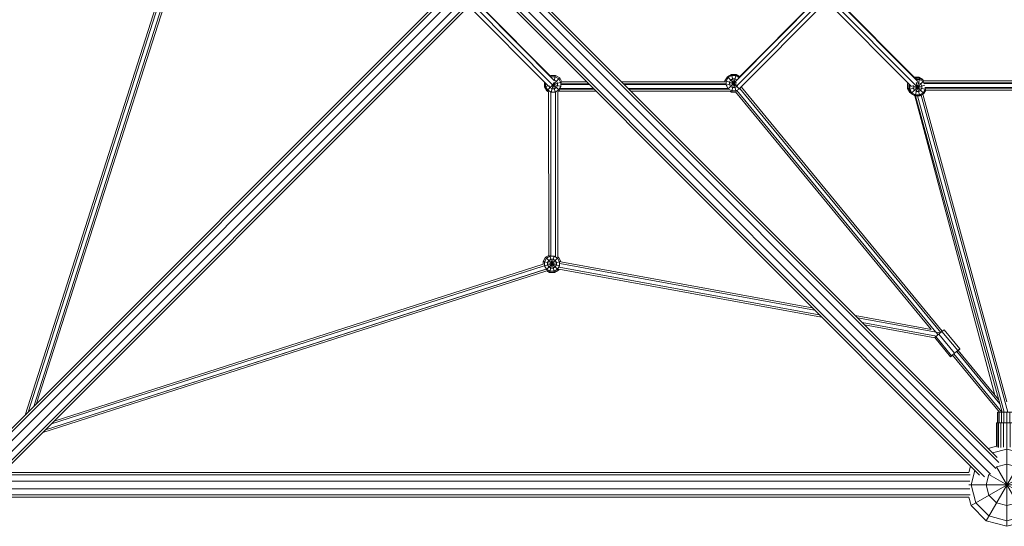
# Model space of a CAD drawing. Extents: x 12530 to 32961, y 23665 to 41040.
# Drawn here: x 15373 to 17753, y 31085 to 32309 of the extents above; entities that cross this region are included whole.
import ezdxf

# ---------------------------------------------------------------- set-up
doc = ezdxf.new("R2010")
doc.units = 0
doc.header["$MEASUREMENT"] = 0
doc.layers.add('SMB_GERAET', color=7, linetype='Continuous')

# ---------------------------------------------------------------- blocks, each defined once
blk = doc.blocks.new('__2__')
at = {"layer": 'SMB_GERAET', "color": 1, "linetype": 'Continuous', "lineweight": 18}
for p, q in [((15351.3, 31215.4), (17667.6, 31215.4)), ((15348.1, 31209.6), (17670.8, 31209.6)), ((15349.2, 31194.6), (17669.7, 31194.6)), ((15349.2, 31176.1), (17669.7, 31176.1)), ((17670.8, 31161.1), (15348.1, 31161.1)), ((15351.3, 31155.4), (17667.6, 31155.4))]:
    blk.add_line(p, q, dxfattribs=at)
blk = doc.blocks.new('__25__')
at = {"layer": 'SMB_GERAET', "color": 1, "linetype": 'Continuous', "lineweight": 18}
for p, q in [((16424, 32384.2), (15279.1, 31239.3)), ((16421.6, 32390), (15283.2, 31251.6)), ((15285.7, 31224.7), (16434.6, 32373.6)), ((16447.7, 32360.5), (15298.8, 31211.6)), ((16458.3, 32349.9), (15313.4, 31205)), ((15325.6, 31209.1), (16464, 32347.5))]:
    blk.add_line(p, q, dxfattribs=at)
blk = doc.blocks.new('__27__')
at = {"layer": 'SMB_GERAET', "color": 1, "linetype": 'Continuous', "lineweight": 18}
for p, q in [((16594.9, 32384.2), (17739.8, 31239.3)), ((16597.3, 32390), (17735.7, 31251.6)), ((16571.2, 32360.5), (17720.1, 31211.6)), ((17733.2, 31224.7), (16584.3, 32373.6)), ((16554.9, 32347.5), (17693.2, 31209.1)), ((17705.5, 31205), (16560.6, 32349.9))]:
    blk.add_line(p, q, dxfattribs=at)
blk = doc.blocks.new('__57__')
at = {"layer": 'SMB_GERAET', "color": 1, "linetype": 'Continuous', "lineweight": 18}
for p, q in [((17558.3, 32161.6), (17961.3, 32161.6)), ((17558.6, 32155), (17961.1, 32155)), ((17561.8, 32143.8), (17959, 32143.8))]:
    blk.add_line(p, q, dxfattribs=at)
blk = doc.blocks.new('__60__')
at = {"layer": 'SMB_GERAET', "color": 1, "linetype": 'Continuous', "lineweight": 18}
for p, q in [((17554.6, 32596.6), (17962.4, 32596.6)), ((17554.7, 32601.2), (17961.9, 32601.2)), ((17404, 32465.4), (17517.6, 32579.7)), ((17418.3, 32465.4), (17525.2, 32572.9)), ((17431.3, 32465.4), (17535.4, 32570.1)), ((17552.9, 32578.8), (17964.8, 32578.8)), ((17553.9, 32585.4), (17963.8, 32585.4)), ((17982.4, 32571.1), (18087.6, 32465.4)), ((17992.4, 32574.2), (18100.6, 32465.4)), ((18114.9, 32465.4), (18001.2, 32579.7)), ((17358.7, 32405.4), (17328.7, 32375.2)), ((17336.1, 32369.6), (17371.7, 32405.4)), ((18147.2, 32405.4), (18182.2, 32370.2)), ((18190.2, 32375.2), (18160.2, 32405.4)), ((17529, 32147.9), (17323.6, 32354.5)), ((17538.4, 32151.5), (17332.2, 32358.8)), ((17544, 32160.3), (17338.5, 32367)), ((17539.8, 32165.9), (17339, 32367.9)), ((18178.5, 32365), (17975.7, 32161.1)), ((18178.1, 32366), (17980.5, 32167.3)), ((18183.7, 32355.9), (17980.9, 32151.9)), ((17990.7, 32148.7), (18192, 32351.1)), ((17558.6, 32156.9), (17961.1, 32156.9)), ((17560.8, 32145.7), (17960, 32145.7)), ((17562.9, 32139.2), (17959, 32139.2))]:
    blk.add_line(p, q, dxfattribs=at)
blk = doc.blocks.new('__72__')
at = {"layer": 'SMB_GERAET', "color": 1, "linetype": 'Continuous', "lineweight": 18}
for p, q in [((16677.7, 32141.3), (16761, 32141.3)), ((16681.2, 32152.5), (16749.9, 32152.5)), ((16683.3, 32159.1), (16743.3, 32159.1)), ((16828.2, 32159.1), (17078.2, 32159.1)), ((16834.7, 32152.5), (17080.6, 32152.5)), ((16845.9, 32141.3), (17086.4, 32141.3))]:
    blk.add_line(p, q, dxfattribs=at)
blk = doc.blocks.new('__74__')
at = {"layer": 'SMB_GERAET', "color": 1, "linetype": 'Continuous', "lineweight": 18}
for p, q in [((16710.6, 32594.1), (17089.5, 32594.1)), ((16715.2, 32598.7), (17089.2, 32598.7)), ((16692.8, 32576.3), (16980, 32576.3)), ((16699.4, 32582.9), (17087.9, 32582.9)), ((17210.8, 32465.4), (17116.3, 32560.4)), ((17284.9, 32390.8), (17270.4, 32405.4)), ((17300.2, 32358.6), (17104.8, 32162)), ((17299.7, 32359.4), (17110.2, 32168.9)), ((16651.5, 32148.6), (16458.8, 32342.3)), ((16661.8, 32151.2), (16467.6, 32346.6)), ((16665.7, 32161.8), (16487.2, 32341.3)), ((16489.1, 32340.8), (16659.6, 32169.3)), ((17307.1, 32351.1), (17106.9, 32149.8)), ((17113.4, 32143.2), (17315.9, 32346.9)), ((16678.4, 32143.2), (16759.2, 32143.2)), ((16681.5, 32154.4), (16748, 32154.4)), ((16832.8, 32154.4), (17080.3, 32154.4)), ((16844, 32143.2), (17084.9, 32143.2)), ((16676.3, 32136.7), (16765.7, 32136.7)), ((16850.6, 32136.7), (17090.3, 32136.7))]:
    blk.add_line(p, q, dxfattribs=at)
blk = doc.blocks.new('__112__')
at = {"layer": 'SMB_GERAET', "color": 1, "linetype": 'Continuous', "lineweight": 18}
for p, q in [((16651.6, 31739.7), (16651, 32135.2)), ((16657.2, 31738.6), (16656.6, 32134.9)), ((16667.8, 32134.4), (16668.5, 31736.4)), ((16673.5, 32134.7), (16674.1, 31736.1))]:
    blk.add_line(p, q, dxfattribs=at)
blk = doc.blocks.new('__114__')
at = {"layer": 'SMB_GERAET', "color": 1, "linetype": 'Continuous', "lineweight": 18}
for p, q in [((15385.7, 31354.1), (15776.4, 32573.6)), ((15781, 32573.3), (15392.7, 31361)), ((15406.6, 31374.9), (15789.4, 32570.1)), ((15413.5, 31381.9), (15793.5, 32568.1)), ((16640.6, 31714.8), (15449.1, 31332.6)), ((16638.5, 31714.1), (15449.1, 31332.6)), ((16638.6, 31718.9), (15456, 31339.5)), ((16647, 31702.7), (15428.2, 31311.7)), ((16645.1, 31706.8), (15435.2, 31318.6)), ((16643, 31706.2), (15435.2, 31318.6))]:
    blk.add_line(p, q, dxfattribs=at)
blk = doc.blocks.new('__115__')
at = {"layer": 'SMB_GERAET', "color": 1, "linetype": 'Continuous', "lineweight": 18}
for p, q in [((16676.8, 31711.3), (17305.8, 31596.6)), ((17294.6, 31607.8), (16678.8, 31720.1)), ((16680.8, 31724.3), (17289, 31613.4)), ((17311.4, 31591), (16676.5, 31706.8)), ((17576.7, 31560.9), (17392.8, 31594.5)), ((17398.4, 31588.9), (17598.1, 31552.5)), ((17409.5, 31577.7), (17589.1, 31545)), ((17415.1, 31572.1), (17585.6, 31541))]:
    blk.add_line(p, q, dxfattribs=at)
blk = doc.blocks.new('__140__')
at = {"layer": 'SMB_GERAET', "color": 1, "linetype": 'Continuous', "lineweight": 18}
for p, q in [((17599.9, 31553.9), (17113.9, 32143.5)), ((17117.7, 32146), (17603.4, 31556.8)), ((17576.6, 31561), (17103.6, 32134.9)), ((17106.6, 32138.2), (17587.9, 31554.3)), ((17593, 31548.2), (17588.6, 31553.5)), ((17741.4, 31361), (17627.9, 31498.8)), ((17631.2, 31501.8), (17747.3, 31361)), ((17638.2, 31507.5), (17742.5, 31381)), ((17641.8, 31510.2), (17739.6, 31391.6))]:
    blk.add_line(p, q, dxfattribs=at)
blk = doc.blocks.new('__142__')
at = {"layer": 'SMB_GERAET', "color": 1, "linetype": 'Continuous', "lineweight": 18}
for p, q in [((17538.8, 32125.2), (17747.9, 31361)), ((17543.4, 32125.2), (17752.6, 31361)), ((17761.9, 31361), (17552.3, 32127)), ((17759.6, 31386.4), (17556.3, 32129.3))]:
    blk.add_line(p, q, dxfattribs=at)
blk = doc.blocks.new('__144__')
at = {"layer": 'SMB_GERAET', "color": 1, "linetype": 'Continuous', "lineweight": 18}
blk.add_line((17536.6, 32125.8), (17730.7, 31402.4), dxfattribs=at)
blk = doc.blocks.new('__164__')
at = {"layer": 'SMB_GERAET', "color": 1, "linetype": 'Continuous', "lineweight": 18}
for p, q in [((17734.4, 31278.7), (17734.4, 31335.4)), ((17734.4, 31335.4), (17784.4, 31335.4)), ((17735.7, 31335.4), (17735.7, 31276.9)), ((17739.2, 31276), (17739.2, 31335.4)), ((17744.8, 31335.4), (17744.8, 31276)), ((17751.7, 31276.9), (17751.7, 31335.4)), ((17767.2, 31335.4), (17767.2, 31276.9)), ((17774.1, 31276), (17774.1, 31335.4)), ((17779.7, 31335.4), (17779.7, 31276)), ((17783.2, 31276.9), (17783.2, 31335.4)), ((17784.4, 31278.7), (17784.4, 31335.4))]:
    blk.add_line(p, q, dxfattribs=at)
blk = doc.blocks.new('__168__')
at = {"layer": 'SMB_GERAET', "color": 1, "linetype": 'Continuous', "lineweight": 18}
for p, q in [((17736.9, 31335.4), (17736.9, 31361)), ((17736.9, 31361), (17781.9, 31361)), ((17738, 31361), (17738, 31335.4)), ((17741.2, 31335.4), (17741.2, 31361)), ((17746.2, 31361), (17746.2, 31335.4)), ((17752.5, 31335.4), (17752.5, 31361)), ((17759.4, 31278.7), (17759.4, 31361)), ((17766.4, 31335.4), (17766.4, 31361)), ((17772.7, 31335.4), (17772.7, 31361)), ((17777.7, 31361), (17777.7, 31335.4)), ((17780.8, 31335.4), (17780.8, 31361)), ((17781.9, 31361), (17781.9, 31335.4))]:
    blk.add_line(p, q, dxfattribs=at)
blk = doc.blocks.new('__185__')
at = {"layer": 'SMB_GERAET', "color": 1, "linetype": 'Continuous', "lineweight": 18}
for p, q in [((16638.5, 31725.5), (16644.1, 31735.4)), ((16651.7, 31739.7), (16644.1, 31735.4)), ((16644.1, 31735.4), (16675.3, 31704.3)), ((16645.2, 31705.3), (16675.3, 31735.4)), ((16654.8, 31738.2), (16646.2, 31733.3)), ((16654, 31698.6), (16664.7, 31738.6)), ((16654.3, 31739.9), (16665.4, 31698.6)), ((16664.6, 31738.2), (16654.8, 31738.2)), ((16664.6, 31738.2), (16673.2, 31733.3)), ((16674, 31736.1), (16675.3, 31735.4)), ((16681, 31725.5), (16675.3, 31735.4)), ((16638.5, 31725.5), (16678.8, 31714.7)), ((16638.5, 31725.5), (16638.5, 31718.9)), ((16640.6, 31714.7), (16681, 31725.5)), ((16641.3, 31724.7), (16646.2, 31733.3)), ((16641.3, 31724.7), (16641.3, 31714.9)), ((16641.3, 31714.9), (16646.2, 31706.3)), ((16649.1, 31722.7), (16651.9, 31727.6)), ((16649.1, 31722.7), (16649.1, 31717)), ((16649.1, 31717), (16651.9, 31712)), ((16651.9, 31727.6), (16656.9, 31730.4)), ((16651.9, 31712), (16656.9, 31709.2)), ((16656.9, 31730.4), (16662.6, 31730.4)), ((16662.6, 31730.4), (16667.5, 31727.6)), ((16662.6, 31709.2), (16667.5, 31712)), ((16667.5, 31727.6), (16670.3, 31722.7)), ((16670.3, 31717), (16667.5, 31712)), ((16670.3, 31717), (16670.3, 31722.7)), ((16673.2, 31733.3), (16678.1, 31724.7)), ((16673.2, 31706.3), (16678.1, 31714.9)), ((16678.1, 31724.7), (16678.1, 31714.9)), ((16681, 31725.5), (16681, 31724.2)), ((16654.8, 31701.4), (16646.2, 31706.3)), ((16654, 31698.6), (16646.9, 31702.7)), ((16654, 31698.6), (16665.4, 31698.6)), ((16654.8, 31701.4), (16664.6, 31701.4)), ((16662.6, 31709.2), (16656.9, 31709.2)), ((16673.2, 31706.3), (16664.6, 31701.4)), ((16675.3, 31704.3), (16665.4, 31698.6)), ((16675.3, 31704.3), (16676.7, 31706.7))]:
    blk.add_line(p, q, dxfattribs=at)
blk = doc.blocks.new('__196__')
at = {"layer": 'SMB_GERAET', "color": 1, "linetype": 'Continuous', "lineweight": 18}
for p, q in [((16656.9, 32174.3), (16655.5, 32173.4)), ((16656.9, 32174.3), (16657.8, 32171.2)), ((16656.9, 32174.3), (16668.3, 32174.3)), ((16657.6, 32171.4), (16657.7, 32171.4)), ((16667.5, 32171.4), (16657.7, 32171.4)), ((16661.8, 32152.2), (16678.2, 32168.6)), ((16664.1, 32163.6), (16665.5, 32163.6)), ((16665.1, 32162.4), (16668.3, 32174.3)), ((16665.5, 32163.6), (16670.4, 32160.8)), ((16676.1, 32166.5), (16667.5, 32171.4)), ((16678.2, 32168.6), (16668.3, 32174.3)), ((16681, 32157.9), (16676.1, 32166.5)), ((16683.7, 32159.1), (16678.2, 32168.6)), ((16641.4, 32147.3), (16641.4, 32158.7)), ((16641.4, 32158.7), (16641.4, 32158.7)), ((16641.4, 32158.7), (16641.4, 32158.7)), ((16641.4, 32147.3), (16650.3, 32149.7)), ((16647.1, 32137.5), (16641.4, 32147.3)), ((16644.2, 32155.9), (16644.2, 32148.1)), ((16644.2, 32148.1), (16649.1, 32139.5)), ((16647.1, 32137.5), (16660.7, 32151.1)), ((16649.1, 32139.5), (16657.7, 32134.6)), ((16652.4, 32149.5), (16654.8, 32145.2)), ((16659.8, 32142.4), (16654.8, 32145.2)), ((16657.6, 32134.3), (16663.9, 32158)), ((16659.8, 32142.4), (16665.5, 32142.4)), ((16661.9, 32152.8), (16683.4, 32158.6)), ((16661.9, 32153.2), (16681.3, 32148)), ((16662, 32153.6), (16677.6, 32138)), ((16662.3, 32154.2), (16667.6, 32134.3)), ((16670.4, 32145.2), (16665.5, 32142.4)), ((16676.1, 32139.5), (16667.5, 32134.6)), ((16670.4, 32160.8), (16673.2, 32155.9)), ((16670.4, 32145.2), (16673.2, 32150.2)), ((16673.2, 32150.2), (16673.2, 32155.9)), ((16676.1, 32139.5), (16681, 32148.1)), ((16681, 32157.9), (16681, 32148.1)), ((16651, 32135.2), (16647.1, 32137.5)), ((16657.7, 32134.6), (16667.5, 32134.6)), ((16676.8, 32136.7), (16673.5, 32134.7))]:
    blk.add_line(p, q, dxfattribs=at)
blk = doc.blocks.new('__201__')
at = {"layer": 'SMB_GERAET', "color": 1, "linetype": 'Continuous', "lineweight": 18}
for p, q in [((17083.6, 32171.3), (17077.9, 32161.5)), ((17085.7, 32169.3), (17080.8, 32160.7)), ((17093.5, 32177), (17083.6, 32171.3)), ((17083.6, 32171.3), (17113, 32141.9)), ((17094.3, 32174.2), (17085.7, 32169.3)), ((17088.6, 32158.6), (17091.4, 32163.6)), ((17091.4, 32163.6), (17096.3, 32166.4)), ((17093.5, 32134.5), (17104.9, 32177)), ((17093.5, 32177), (17104.7, 32135.4)), ((17104.9, 32177), (17093.5, 32177)), ((17104.1, 32174.2), (17094.3, 32174.2)), ((17102, 32166.4), (17096.3, 32166.4)), ((17102, 32166.4), (17106.4, 32163.9)), ((17104.1, 32174.2), (17111.3, 32170)), ((17113.4, 32172.1), (17104.9, 32177)), ((17077.9, 32161.5), (17077.9, 32159.1)), ((17077.9, 32161.5), (17106.6, 32153.8)), ((17080.5, 32150.8), (17106, 32157.6)), ((17080.8, 32150.9), (17080.8, 32160.7)), ((17080.8, 32150.9), (17085.7, 32142.3)), ((17085.4, 32142), (17104.9, 32161.5)), ((17085.7, 32142.3), (17094.3, 32137.4)), ((17088.6, 32158.6), (17088.6, 32152.9)), ((17088.6, 32152.9), (17091.4, 32148)), ((17096.3, 32145.2), (17091.4, 32148)), ((17096.3, 32145.2), (17102, 32145.2)), ((17102, 32145.2), (17107, 32148)), ((17112.7, 32142.3), (17104.1, 32137.4)), ((17107.9, 32149.6), (17107, 32148)), ((17112.7, 32142.3), (17113.5, 32143.8)), ((17117.9, 32145.7), (17120.4, 32150.1)), ((17120.4, 32150.1), (17120.3, 32150.1)), ((17120.4, 32150.1), (17120.4, 32150.3)), ((17089.8, 32136.7), (17093.5, 32134.5)), ((17093.5, 32134.5), (17103.8, 32134.5)), ((17094.3, 32137.4), (17104.1, 32137.4))]:
    blk.add_line(p, q, dxfattribs=at)
blk = doc.blocks.new('__238__')
at = {"layer": 'SMB_GERAET', "color": 1, "linetype": 'Continuous', "lineweight": 18}
for p, q in [((17535.3, 32170.5), (17546.3, 32170.5)), ((17546.3, 32170.5), (17545.6, 32167.7)), ((17546.3, 32170.5), (17556.2, 32164.8)), ((17556.2, 32164.8), (17555.4, 32164)), ((17556.2, 32164.8), (17557.2, 32163)), ((17519.4, 32154.9), (17520.3, 32156.6)), ((17519.4, 32154.9), (17519.4, 32143.5)), ((17519.4, 32154.9), (17522.9, 32154)), ((17519.4, 32143.5), (17522.2, 32144.3)), ((17519.4, 32143.5), (17525.1, 32133.7)), ((17522.2, 32154.2), (17522.4, 32154.5)), ((17522.2, 32154.2), (17522.2, 32152.3)), ((17525.8, 32134.4), (17525.1, 32133.7)), ((17526.8, 32132.6), (17525.1, 32133.7))]:
    blk.add_line(p, q, dxfattribs=at)
blk = doc.blocks.new('__255__')
at = {"layer": 'SMB_GERAET', "color": 1, "linetype": 'Continuous', "lineweight": 18}
for p, q in [((17587.9, 31543.9), (17594.6, 31549.7)), ((17594.6, 31549.7), (17602.5, 31556)), ((17594.6, 31549.7), (17632.8, 31503.4)), ((17602.5, 31556), (17607.7, 31560)), ((17640.6, 31509.8), (17602.5, 31556)), ((17607.7, 31560), (17645.8, 31513.8)), ((17587.9, 31543.9), (17585.4, 31541.5)), ((17585.4, 31541.3), (17623.5, 31495.1)), ((17626, 31497.6), (17587.9, 31543.9)), ((17623.5, 31495.1), (17626, 31497.6)), ((17626.3, 31497.1), (17623.5, 31495.1)), ((17626, 31497.6), (17632.8, 31503.4)), ((17628.1, 31498.5), (17626.3, 31497.1)), ((17632.8, 31503.4), (17640.6, 31509.8)), ((17640.6, 31509.8), (17645.8, 31513.8)), ((17646, 31513.5), (17642, 31509.9)), ((17645.8, 31513.8), (17646, 31513.5))]:
    blk.add_line(p, q, dxfattribs=at)
blk = doc.blocks.new('__287__')
at = {"layer": 'SMB_GERAET', "color": 1, "linetype": 'Continuous', "lineweight": 18}
for p, q in [((17537.7, 32125.2), (17549.1, 32167.7)), ((17538, 32167.7), (17549.1, 32167.7)), ((17540.4, 32164.9), (17548.3, 32164.9)), ((17556.9, 32159.9), (17548.3, 32164.9)), ((17559, 32162), (17549.1, 32167.7)), ((17522.2, 32152.1), (17523.1, 32153.8)), ((17522.2, 32152.1), (17522.2, 32140.8)), ((17522.2, 32152.1), (17525.7, 32151.2)), ((17522.2, 32140.8), (17561.2, 32151.2)), ((17522.2, 32140.8), (17527.9, 32130.9)), ((17525, 32151.4), (17525.2, 32151.7)), ((17525, 32151.4), (17525, 32141.5)), ((17529.9, 32133), (17525, 32141.5)), ((17527.9, 32130.9), (17558.4, 32161.4)), ((17531.4, 32149.7), (17563.2, 32141.1)), ((17533.6, 32150.7), (17532.8, 32149.3)), ((17532.8, 32149.3), (17532.8, 32143.6)), ((17532.8, 32143.6), (17535.6, 32138.7)), ((17538.4, 32151.5), (17559, 32130.9)), ((17540.5, 32157), (17540.6, 32157.1)), ((17540.5, 32157.1), (17549.1, 32125.2)), ((17546.3, 32157.1), (17540.6, 32157.1)), ((17551.2, 32154.2), (17546.3, 32157.1)), ((17551.2, 32154.2), (17554, 32149.3)), ((17554, 32143.6), (17551.2, 32138.7)), ((17554, 32143.6), (17554, 32149.3)), ((17558.9, 32156.4), (17556.9, 32159.9)), ((17561.8, 32141.5), (17556.9, 32133)), ((17559, 32162), (17558.5, 32161.6)), ((17559, 32162), (17559.2, 32161.6)), ((17561.8, 32144.3), (17561.8, 32141.5)), ((17527.9, 32130.9), (17537.7, 32125.2)), ((17538.5, 32128), (17529.9, 32133)), ((17535.6, 32138.7), (17540.6, 32135.8)), ((17537.7, 32125.2), (17549.1, 32125.2)), ((17548.3, 32128), (17538.5, 32128)), ((17540.6, 32135.8), (17546.3, 32135.8)), ((17551.2, 32138.7), (17546.3, 32135.8)), ((17556.9, 32133), (17548.3, 32128)), ((17559, 32130.9), (17549.1, 32125.2)), ((17563.8, 32139.2), (17559, 32130.9))]:
    blk.add_line(p, q, dxfattribs=at)
blk = doc.blocks.new('__428__')
at = {"layer": 'SMB_GERAET', "color": 1, "linetype": 'Continuous', "lineweight": 18}
for p, q in [((17759.4, 31085.4), (17759.4, 31285.4)), ((17734.4, 31278.7), (17714, 31273.2)), ((17759.4, 31272), (17724.6, 31262.6)), ((17759.4, 31272), (17794.3, 31262.6)), ((17804.9, 31273.2), (17784.4, 31278.7)), ((17734.4, 31228.7), (17759.4, 31235.4)), ((17759.4, 31235.4), (17784.4, 31228.7)), ((17667.5, 31215.4), (17671.6, 31230.8)), ((17682.2, 31220.2), (17672.8, 31185.4)), ((17709.4, 31098.8), (17784.8, 31229.3)), ((17716.1, 31210.4), (17717.1, 31211.3)), ((17733.5, 31227.8), (17734.4, 31228.7)), ((17734.1, 31229.3), (17809.4, 31098.8)), ((17785.4, 31227.8), (17784.4, 31228.7)), ((17802.7, 31210.4), (17801.8, 31211.3)), ((17846, 31185.4), (17836.7, 31220.2)), ((17851.4, 31215.4), (17847.3, 31230.8)), ((17672.8, 31135.4), (17803.4, 31210.8)), ((17709.4, 31185.4), (17716.1, 31210.4)), ((17715.5, 31210.8), (17846, 31135.4)), ((17809.4, 31185.4), (17802.7, 31210.4)), ((17667.2, 31185.4), (17851.7, 31185.4)), ((17684.4, 31142.1), (17672.8, 31185.4)), ((17716.1, 31160.4), (17709.4, 31185.4)), ((17809.4, 31185.4), (17802.7, 31160.4)), ((17834.4, 31142.1), (17846, 31185.4)), ((17667.5, 31155.4), (17672.8, 31135.4)), ((17684.4, 31142.1), (17716.1, 31110.4)), ((17734.4, 31142.1), (17716.1, 31160.4)), ((17734.4, 31142.1), (17759.4, 31135.4)), ((17759.4, 31135.4), (17784.4, 31142.1)), ((17802.7, 31160.4), (17784.4, 31142.1)), ((17834.4, 31142.1), (17802.7, 31110.4)), ((17851.4, 31155.4), (17846, 31135.4)), ((17709.4, 31098.8), (17672.8, 31135.4)), ((17846, 31135.4), (17809.4, 31098.8)), ((17709.4, 31098.8), (17759.4, 31085.4)), ((17759.4, 31098.8), (17716.1, 31110.4)), ((17759.4, 31098.8), (17802.7, 31110.4)), ((17809.4, 31098.8), (17759.4, 31085.4))]:
    blk.add_line(p, q, dxfattribs=at)

msp = doc.modelspace()

# ---------------------------------------------------------------- block references
at = {"layer": 'SMB_GERAET', "color": 1, "linetype": 'Continuous', "lineweight": 18}
for name in ['__74__', '__60__', '__114__', '__25__', '__27__', '__196__', '__201__', '__238__', '__287__', '__72__', '__140__', '__57__', '__112__', '__144__', '__142__', '__185__', '__115__', '__255__', '__168__', '__164__', '__428__', '__2__']:
    msp.add_blockref(name, (0, 0), dxfattribs=at)

doc.saveas('drawing.dxf')
